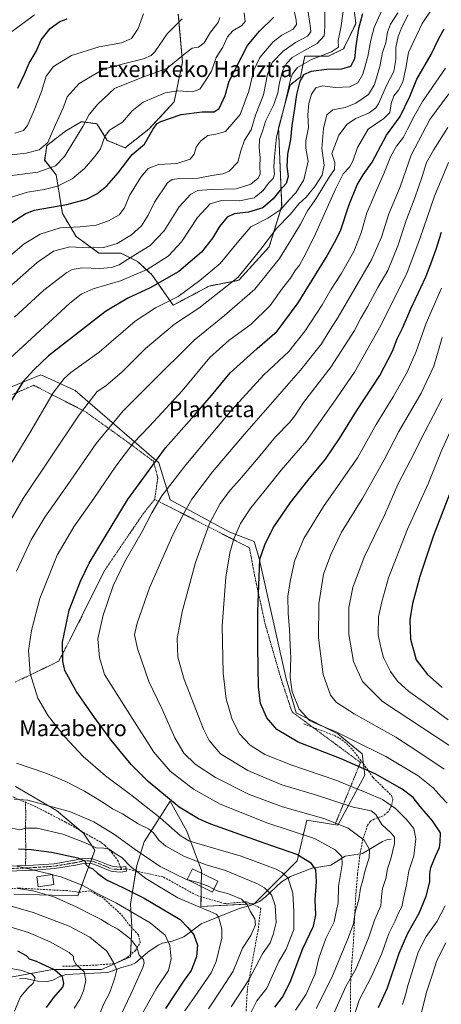
# Model space of a CAD drawing. Units: metres. Extents: x 623625 to 627055, y 4778136 to 4780512.
# Drawn here: x 626180 to 626392, y 4779714 to 4780210 of the extents above; entities that cross this region are included whole.
import ezdxf
from ezdxf.enums import TextEntityAlignment as Align

# ---------------------------------------------------------------- set-up
doc = ezdxf.new("R2010")
doc.units = ezdxf.units.M
doc.header["$MEASUREMENT"] = 0
for name, pattern in [('TRAZO_Y_PUNTO', [1, 0.5, -0.25, 0, -0.25]), ('TRAZOS', [0.75, 0.5, -0.25]), ('TRAZOSX2', [1.5, 1, -0.5])]:
    doc.linetypes.add(name, pattern=pattern)
for name, color, linetype, lineweight in [('Alambrada', 19, 'TRAZOS', 0), ('Arbolado forestal', 92, 'TRAZOS', 0), ('Arbolado forestal CxS', 92, 'Continuous', 0), ('Camino', 19, 'Continuous', 0), ('Camino Cxs', 19, 'Continuous', 0), ('Camino eje', 39, 'TRAZO_Y_PUNTO', 13), ('Corriente natural lineal', 142, 'Continuous', 13), ('Curva de nivel maestra', 36, 'Continuous', 30), ('Curva de nivel normal', 36, 'Continuous', 0), ('Edificación', 1, 'Continuous', 13), ('Edificación Cxs', 1, 'Continuous', 13), ('Muro lineal', 1, 'TRAZOSX2', 13), ('Pastizal CxS', 92, 'Continuous', 0), ('Senda', 19, 'TRAZOSX2', 0), ('Texto cartográfico', 19, 'Continuous', 0)]:
    doc.layers.add(name, color=color, linetype=linetype, lineweight=lineweight)
doc.styles.add('Arial', font='txt', dxfattribs={"height": 0.2})

# ---------------------------------------------------------------- blocks, each defined once
blk = doc.blocks.new('*U151')
at = {"layer": 'Pastizal CxS', "color": 92, "linetype": 'Continuous', "lineweight": 0}
for points in [[(626259.86, 4780212.91, 484.14), (626261.96, 4780188.72, 491), (626257.75, 4780168.73, 496.93), (626245.13, 4780155.05, 499.15), (626233.03, 4780145.58, 498.22), (626224.09, 4780149.27, 495.5), (626218.83, 4780157.68, 492.01), (626215.8, 4780158.09, 490.99), (626210.94, 4780158.73, 488.95), (626203.05, 4780154, 487.2), (626193.58, 4780146.64, 484.86), (626192.53, 4780139.27, 487.18), (626198.31, 4780131.91, 491.71), (626201.47, 4780112.45, 501.74), (626208.31, 4780100.87, 507.28), (626219.88, 4780092.46, 510.58), (626230.92, 4780092.46, 512.02), (626239.34, 4780088.25, 516.39), (626246.7, 4780081.41, 521.95), (626257.23, 4780066.15, 530.74), (626275.38, 4780075.83, 532.39), (626290.36, 4780078.78, 535.38), (626305.62, 4780095.61, 536.13), (626311.93, 4780116.13, 528.52), (626310.35, 4780155.58, 519.88), (626316.14, 4780177.14, 520.45), (626321.4, 4780181.35, 524.3), (626323.54, 4780191.71, 517.25), (626335.58, 4780191.71, 520.7), (626343.11, 4780195.47, 521.37), (626349.28, 4780208.18, 523.66), (626345.6, 4780238.69, 517.66)], [(626177.79, 4779823.54, 537.13), (626198.54, 4779811.37, 533.8), (626212.14, 4779799.92, 531.2), (626217.87, 4779791.33, 528.62), (626209.28, 4779768.42, 517.31), (626177.07, 4779769.14, 512.41)], [(626157.03, 4779724.05, 486.65), (626196.39, 4779731.2, 499.65), (626221.15, 4779731.18, 507.61), (626235.76, 4779737.64, 513.47), (626236.48, 4779752.68, 516.91), (626235.76, 4779764.13, 521.08), (626238.96, 4779783.59, 531.27), (626242.58, 4779795.64, 537.22), (626255.83, 4779816.12, 549.76), (626263.33, 4779802.44, 546.78), (626264.14, 4779800.96, 546.4), (626271.5, 4779781.18, 538.14), (626271.22, 4779763.03, 530.03), (626298.01, 4779764.31, 536.03), (626319.7, 4779786, 548.77), (626324.52, 4779806.48, 558.26), (626340.19, 4779804.07, 559.49), (626353.86, 4779829.26, 573.28), (626353.86, 4779829.26, 573.28), (626352.43, 4779840, 577.53), (626340.26, 4779850.02, 579.54), (626319.26, 4779860.63, 579.07), (626314.2, 4779877.83, 579.32), (626300.55, 4779938.51, 574.51), (626298.02, 4779947.11, 572.91), (626285.88, 4779951.66, 568.82), (626255.8, 4779968.12, 556.23), (626250.08, 4779986.73, 550.49), (626207.85, 4780023.23, 532.6), (626197.61, 4780027.92, 528.94), (626190.67, 4780031.1, 526.74), (626174.92, 4780024.66, 523.59)]]:
    blk.add_polyline3d(points, dxfattribs=at)
blk = doc.blocks.new('*U160')
at = {"layer": 'Curva de nivel normal', "color": 36, "linetype": 'Continuous', "lineweight": 0}
blk.add_polyline3d([(626277.6954, 4779771.7012, 535), (626279, 4779771.01, 535), (626285.06, 4779769.45, 535), (626291.73, 4779766.61, 535), (626294.54, 4779763.94, 535), (626295.98, 4779760.66, 535), (626298.4, 4779756.74, 535), (626298.78, 4779753.78, 535), (626296.43, 4779748.41, 535), (626292.24, 4779741.9, 535), (626287.53, 4779730.31, 535), (626281.66, 4779721.24, 535), (626275.1, 4779711.38, 535)], dxfattribs=at)
blk = doc.blocks.new('*U168')
at = {"layer": 'Curva de nivel normal', "color": 36, "linetype": 'Continuous', "lineweight": 0}
for points in [[(626362.21, 4780214.39, 530), (626358.56, 4780206.27, 530), (626356.78, 4780199.81, 530), (626355.32, 4780191.67, 530), (626352.83, 4780182.64, 530), (626350.29, 4780178.3, 530), (626346.32, 4780176.35, 530), (626338.99, 4780176.03, 530), (626332.51, 4780176.74, 530), (626329.12, 4780175.72, 530), (626326.9, 4780172.62, 530), (626325.54, 4780167.9, 530), (626325.17, 4780162.2, 530), (626325.38, 4780155.77, 530), (626324.05, 4780149.07, 530), (626324.15, 4780145.3, 530), (626325.26, 4780138.76, 530), (626323.04, 4780129.37, 530), (626319.04, 4780122.84, 530), (626315.62, 4780119.4, 530), (626311.58, 4780114.4, 530), (626304.98, 4780110.07, 530), (626296.41, 4780105.74, 530), (626290.36, 4780098.72, 530), (626280.86, 4780087.15, 530), (626270.64, 4780078.58, 530), (626259.81, 4780070.64, 530), (626248.39, 4780064.94, 530), (626238.17, 4780058.07, 530), (626220.06, 4780042.58, 530), (626205.73, 4780032.28, 530), (626202.36, 4780029.24, 530), (626196.73, 4780021.97, 530), (626185.56, 4780002.67, 530), (626165.58, 4779970.14, 530)], [(626173.73, 4779802.91, 530), (626180.06, 4779801.58, 530), (626183.06, 4779802.43, 530), (626188.67, 4779802.49, 530), (626201.63, 4779799.48, 530), (626212.55, 4779795.23, 530), (626218.47, 4779792.58, 530), (626222.38, 4779792.48, 530), (626224.98, 4779791.84, 530), (626228.09, 4779789.79, 530), (626231.33, 4779787.67, 530), (626235.73, 4779783.16, 530), (626243.45, 4779777.14, 530), (626259.6, 4779767.37, 530), (626268.74, 4779763.42, 530), (626275.87, 4779760.54, 530), (626278.92, 4779759.15, 530), (626280.08, 4779757.75, 530), (626281.82, 4779751.75, 530), (626281.8, 4779747.07, 530), (626278.95, 4779735.32, 530), (626276.46, 4779729.51, 530), (626267.88, 4779717.07, 530), (626263.15, 4779710.4, 530)]]:
    blk.add_polyline3d(points, dxfattribs=at)
blk = doc.blocks.new('*U171')
at = {"layer": 'Curva de nivel normal', "color": 36, "linetype": 'Continuous', "lineweight": 0}
blk.add_polyline3d([(626187.4, 4780212.68, 470), (626182.12, 4780208.67, 470), (626175.83, 4780204.06, 470)], dxfattribs=at)
blk = doc.blocks.new('*U197')
at = {"layer": 'Curva de nivel normal', "color": 36, "linetype": 'Continuous', "lineweight": 0}
blk.add_polyline3d([(626241.52, 4779708.48, 520), (626248.62, 4779721.4, 520), (626254.9, 4779730.68, 520), (626256.19, 4779736.63, 520), (626255.51, 4779743.4, 520), (626253.16, 4779748.5, 520), (626245.63, 4779754.8, 520), (626228.76, 4779764.68, 520), (626219.32, 4779769.39, 520), (626212.03, 4779773.37, 520), (626200.85, 4779777.93, 520), (626196.4308, 4779779.0008, 520)], dxfattribs=at)
blk = doc.blocks.new('*U198')
at = {"layer": 'Curva de nivel normal', "color": 36, "linetype": 'Continuous', "lineweight": 0}
blk.add_polyline3d([(626395.94, 4780138.07, 570), (626388.96, 4780121.09, 570), (626381.66, 4780100.16, 570), (626374.89, 4780082.09, 570), (626361.17, 4780054.74, 570), (626348.57, 4780032.38, 570), (626337.84, 4780016.74, 570), (626333.25, 4780010.4, 570), (626324.37, 4779997.74, 570), (626311.71, 4779982.97, 570), (626302.93, 4779972.02, 570), (626296.34, 4779963.97, 570), (626291.18, 4779956.07, 570), (626287.8, 4779948.4, 570), (626285.73, 4779941.4, 570), (626283.86, 4779929.07, 570), (626281.88, 4779904.36, 570), (626282.47, 4779880.58, 570), (626284.02, 4779867.75, 570), (626287.02, 4779857.27, 570), (626290.73, 4779850.12, 570), (626296.07, 4779844.36, 570), (626303.43, 4779839.68, 570), (626317.09, 4779834.2, 570), (626339.25, 4779826.7, 570), (626354.77, 4779820.32, 570), (626362.75, 4779816.93, 570), (626369.26, 4779812.48, 570), (626374.85, 4779806.85, 570), (626378.44, 4779802.27, 570), (626379.51, 4779797.1, 570), (626378.48, 4779788.54, 570), (626376.05, 4779780.96, 570), (626374.88, 4779773.9, 570), (626373.26, 4779766.95, 570), (626372.42, 4779762.82, 570), (626370.85, 4779759.83, 570), (626369.09, 4779755.74, 570), (626365.97, 4779749.31, 570), (626362.42, 4779739.36, 570), (626357.2, 4779727.64, 570), (626350.9, 4779715.68, 570), (626348.27, 4779707.43, 570)], dxfattribs=at)
blk = doc.blocks.new('*U203')
at = {"layer": 'Curva de nivel normal', "color": 36, "linetype": 'Continuous', "lineweight": 0}
for points in [[(626207.37, 4779711.7, 505), (626210.18, 4779716.07, 505), (626212.16, 4779720.4, 505), (626213.33, 4779725.74, 505), (626212.34, 4779730.07, 505), (626208.46, 4779733.74, 505), (626207.03, 4779736.07, 505), (626207.13, 4779737.86, 505), (626204.83, 4779739.86, 505), (626195.3, 4779745.21, 505), (626184.32, 4779749.86, 505), (626167.64, 4779755, 505)], [(626170.73, 4780087.38, 505), (626182.2, 4780097.1, 505), (626190.26, 4780101.98, 505), (626200.39, 4780105.15, 505), (626210.36, 4780105.65, 505), (626218.4, 4780106.57, 505), (626224.73, 4780108.74, 505), (626230.06, 4780111.72, 505), (626232.8, 4780115.25, 505), (626235.29, 4780121.46, 505), (626241, 4780130.75, 505), (626244.73, 4780135.1, 505), (626249.89, 4780137.12, 505), (626259.04, 4780137.62, 505), (626265.75, 4780139.9, 505), (626267.82, 4780142.4, 505), (626268.81, 4780145.87, 505), (626271.04, 4780148.96, 505), (626274.73, 4780151.71, 505), (626278.73, 4780152.5, 505), (626283.61, 4780153.84, 505), (626291.06, 4780162.4, 505), (626295.42, 4780174.07, 505), (626297.88, 4780184.74, 505), (626300.94, 4780191.12, 505), (626307.63, 4780198.92, 505), (626312, 4780202.37, 505), (626317.68, 4780205.41, 505), (626319.31, 4780207.78, 505), (626319.2, 4780209.92, 505), (626317.06, 4780220.52, 505)]]:
    blk.add_polyline3d(points, dxfattribs=at)
blk = doc.blocks.new('*U212')
at = {"layer": 'Curva de nivel normal', "color": 36, "linetype": 'Continuous', "lineweight": 0}
blk.add_polyline3d([(626174.73, 4780131.47, 490), (626189.06, 4780133.35, 490), (626197.97, 4780136.4, 490), (626202.53, 4780141.11, 490), (626211.72, 4780156.22, 490), (626214.94, 4780162.42, 490), (626219.26, 4780167.5, 490), (626227.66, 4780175.47, 490), (626242.39, 4780181.4, 490), (626253.99, 4780185.52, 490), (626263.23, 4780193.16, 490), (626266.89, 4780195.74, 490), (626270.09, 4780196.29, 490), (626272.84, 4780198.4, 490), (626276.12, 4780203.86, 490), (626279.98, 4780208.66, 490), (626280.69, 4780211.24, 490)], dxfattribs=at)
blk = doc.blocks.new('*U226')
at = {"layer": 'Curva de nivel normal', "color": 36, "linetype": 'Continuous', "lineweight": 0}
blk.add_polyline3d([(626402.96, 4779839.78, 590), (626362.73, 4779866.32, 590), (626352.66, 4779876.48, 590), (626348.18, 4779886.46, 590), (626345.71, 4779900.12, 590), (626345.79, 4779913.73, 590), (626347.77, 4779923.78, 590), (626353.55, 4779939.22, 590), (626363.82, 4779960.58, 590), (626370.5, 4779975.8, 590), (626376.86, 4779988.07, 590), (626383.64, 4780001.67, 590), (626392.78, 4780019.08, 590)], dxfattribs=at)
blk = doc.blocks.new('*U242')
at = {"layer": 'Curva de nivel normal', "color": 36, "linetype": 'Continuous', "lineweight": 0}
for points in [[(626375.7, 4780212.58, 540), (626372.42, 4780206.4, 540), (626370.56, 4780201.74, 540), (626369.5, 4780196.07, 540), (626369.49, 4780190.07, 540), (626368.36, 4780184.05, 540), (626364.76, 4780177.04, 540), (626360.73, 4780167.8, 540), (626359.37, 4780165.75, 540), (626356.01, 4780163.18, 540), (626349.24, 4780160.25, 540), (626344.91, 4780157.52, 540), (626340.7, 4780152, 540), (626337.26, 4780142.6, 540), (626338.66, 4780138.16, 540), (626338.52, 4780134.66, 540), (626335.56, 4780130.19, 540), (626329.34, 4780119.92, 540), (626324.93, 4780113.78, 540), (626321.4, 4780107.13, 540), (626315.68, 4780097.65, 540), (626310.84, 4780089.69, 540), (626298.39, 4780074.31, 540), (626283.2, 4780060.96, 540), (626267.8, 4780048.62, 540), (626245.68, 4780026.61, 540), (626232.12, 4780012.9, 540), (626218.49, 4779996.52, 540), (626203.84, 4779975.35, 540), (626192.56, 4779959.37, 540), (626185.78, 4779947.93, 540), (626178.28, 4779932.04, 540)], [(626178.36, 4779835.25, 540), (626193.1, 4779830.26, 540), (626203.14, 4779826.1, 540), (626212.51, 4779821.18, 540), (626222.05, 4779815.39, 540), (626226.72, 4779812.17, 540), (626231.65, 4779809.79, 540), (626239.62, 4779804.66, 540), (626244.78, 4779802.12, 540), (626247.43, 4779800.12, 540), (626249.99, 4779796.5, 540), (626253.54, 4779793.4, 540), (626262.93, 4779788.26, 540), (626273.8, 4779784.02, 540), (626283.65, 4779781.22, 540), (626299.77, 4779774.44, 540), (626303.31, 4779772.33, 540), (626306.81, 4779768.89, 540), (626308.66, 4779763.46, 540), (626309.08, 4779754.9, 540), (626307.57, 4779748.84, 540), (626306.15, 4779744.62, 540), (626302.31, 4779739.08, 540), (626295.38, 4779725.97, 540), (626286.42, 4779712.41, 540)]]:
    blk.add_polyline3d(points, dxfattribs=at)
blk = doc.blocks.new('*U260')
at = {"layer": 'Curva de nivel normal', "color": 36, "linetype": 'Continuous', "lineweight": 0}
for points in [[(626177.4, 4779710.28, 495), (626180.39, 4779717.4, 495), (626183.96, 4779721.74, 495), (626186.77, 4779724.29, 495), (626187.67, 4779727.07, 495), (626186.28, 4779728.91, 495), (626180.4, 4779730.88, 495), (626167.44, 4779733.12, 495)], [(626174.65, 4780120.34, 495), (626183.92, 4780123.18, 495), (626192.33, 4780124.46, 495), (626199.06, 4780126.21, 495), (626206.4, 4780129.88, 495), (626212.66, 4780135.15, 495), (626217.78, 4780141.19, 495), (626220.71, 4780145.11, 495), (626222.75, 4780151.22, 495), (626225.2, 4780154.44, 495), (626231.76, 4780158.53, 495), (626236.62, 4780164.24, 495), (626242.18, 4780168.57, 495), (626253.16, 4780173.31, 495), (626259.66, 4780174.31, 495), (626266.95, 4780173.74, 495), (626270.77, 4780175.12, 495), (626273.66, 4780179.65, 495), (626276.5, 4780184.18, 495), (626278.9, 4780191.11, 495), (626282.33, 4780196.36, 495), (626284.59, 4780201.45, 495), (626287.36, 4780204.49, 495), (626291.88, 4780207.24, 495), (626293.56, 4780209.26, 495), (626293.03, 4780213.56, 495)]]:
    blk.add_polyline3d(points, dxfattribs=at)
blk = doc.blocks.new('*U270')
at = {"layer": 'Curva de nivel maestra', "color": 36, "linetype": 'Continuous', "lineweight": 30}
blk.add_polyline3d([(626360.74, 4779712.08, 575), (626365.15, 4779721.9, 575), (626371.06, 4779739.42, 575), (626375.44, 4779749.57, 575), (626381.26, 4779759.55, 575), (626384.76, 4779768.14, 575), (626386.63, 4779775.42, 575), (626386.5, 4779779.71, 575), (626387.09, 4779782.72, 575), (626389.34, 4779788.31, 575), (626391.43, 4779792.77, 575), (626391.84, 4779795.5, 575), (626391.89, 4779800.17, 575), (626387.92, 4779806.25, 575), (626381.64, 4779813.38, 575), (626378.13, 4779817.94, 575), (626372.68, 4779822.2, 575), (626358.97, 4779829.84, 575), (626341.82, 4779837.49, 575), (626320.25, 4779845.93, 575), (626309.52, 4779852.2, 575), (626304.41, 4779858.08, 575), (626301.21, 4779865.33, 575), (626300.17, 4779873.74, 575), (626299.96, 4779894.07, 575), (626299.85, 4779911.76, 575), (626300.9, 4779938.07, 575), (626303.48, 4779945.41, 575), (626307.69, 4779953.91, 575), (626316.4, 4779966.76, 575), (626325.06, 4779977.87, 575), (626334.06, 4779988.61, 575), (626341.04, 4779998.9, 575), (626349.72, 4780013.14, 575), (626361.37, 4780030.8, 575), (626367.83, 4780042.95, 575), (626370.18, 4780049.22, 575), (626372.79, 4780054.61, 575), (626377.07, 4780064.33, 575), (626384.59, 4780080.43, 575), (626387.12, 4780086.99, 575), (626389.83, 4780094.4, 575), (626392.45, 4780103.08, 575)], dxfattribs=at)
blk = doc.blocks.new('*U277')
at = {"layer": 'Curva de nivel maestra', "color": 36, "linetype": 'Continuous', "lineweight": 30}
blk.add_polyline3d([(626308.41, 4779712.27, 550), (626312.37, 4779717.19, 550), (626316.2, 4779724.85, 550), (626322.54, 4779741.74, 550), (626327.93, 4779752.99, 550), (626329.14, 4779758.74, 550), (626328.78, 4779766.4, 550), (626329.43, 4779775.4, 550), (626329.12, 4779781.4, 550), (626326.93, 4779784.62, 550), (626319.52, 4779789.18, 550), (626303.04, 4779794.92, 550), (626276.24, 4779804.58, 550), (626269.95, 4779807.27, 550), (626260.34, 4779813.12, 550), (626244.59, 4779826.05, 550), (626236.09, 4779834.54, 550), (626225.97, 4779846.86, 550), (626217.63, 4779858.24, 550), (626208.42, 4779871.6, 550), (626202.63, 4779881.97, 550), (626201.73, 4779886.74, 550), (626201.49, 4779896.26, 550), (626204.81, 4779912.44, 550), (626210.5, 4779927.09, 550), (626214.98, 4779936.16, 550), (626234.3, 4779968.05, 550), (626253.4, 4779994.32, 550), (626267.97, 4780010.74, 550), (626276.51, 4780020.66, 550), (626285.98, 4780032.04, 550), (626299.53, 4780044.4, 550), (626309.61, 4780053.09, 550), (626320.25, 4780067.41, 550), (626334.4, 4780090.16, 550), (626339.38, 4780099.4, 550), (626341.68, 4780104.26, 550), (626345.83, 4780116.49, 550), (626350.02, 4780126.87, 550), (626353.03, 4780131.84, 550), (626357.48, 4780138.24, 550), (626364.75, 4780151.99, 550), (626371.54, 4780161.29, 550), (626376.54, 4780171.5, 550), (626380.02, 4780180.13, 550), (626387.19, 4780192.55, 550), (626390.82, 4780199.94, 550), (626393.86, 4780205.56, 550)], dxfattribs=at)
blk = doc.blocks.new('*U284')
at = {"layer": 'Curva de nivel maestra', "color": 36, "linetype": 'Continuous', "lineweight": 30}
blk.add_polyline3d([(626398.46, 4779976.07, 600), (626388.49, 4779950.12, 600), (626381.48, 4779929.37, 600), (626377.77, 4779915.84, 600), (626376.52, 4779907.5, 600), (626376.83, 4779897.83, 600), (626379.7, 4779887.44, 600), (626385.33, 4779879.98, 600), (626392.8, 4779873.46, 600)], dxfattribs=at)
blk = doc.blocks.new('*U289')
at = {"layer": 'Curva de nivel maestra', "color": 36, "linetype": 'Continuous', "lineweight": 30}
for points in [[(626193.46, 4779712.02, 500), (626197.15, 4779717.09, 500), (626201.64, 4779722.32, 500), (626202.1, 4779724.17, 500), (626201.47, 4779727.49, 500), (626197.5, 4779731.04, 500), (626188.47, 4779735.22, 500), (626184.92, 4779736.42, 500), (626183.42, 4779738.07, 500), (626179, 4779740.43, 500)], [(626175.19, 4780107.32, 500), (626182.73, 4780112.32, 500), (626187.2, 4780114.04, 500), (626203.61, 4780116.95, 500), (626213.65, 4780119.68, 500), (626218.84, 4780122.42, 500), (626223.76, 4780126.42, 500), (626229.5, 4780133.01, 500), (626236.53, 4780142.18, 500), (626242.74, 4780147.35, 500), (626246.96, 4780154.82, 500), (626249.12, 4780157.79, 500), (626250.97, 4780158.88, 500), (626261.3, 4780162.3, 500), (626271.86, 4780163.77, 500), (626277.93, 4780163.67, 500), (626280.38, 4780165.3, 500), (626283.4, 4780171.88, 500), (626285.45, 4780179.15, 500), (626294.77, 4780197.08, 500), (626300.69, 4780204.36, 500), (626308.02, 4780211.4, 500)]]:
    blk.add_polyline3d(points, dxfattribs=at)

msp = doc.modelspace()

# ---------------------------------------------------------------- linework, layer by layer
at = {"layer": 'Alambrada', "color": 19, "linetype": 'TRAZOS', "lineweight": 0}
for points in [[(626247.96, 4779968.29, 555.02), (626249.53, 4779979.08, 552.59), (626247.35, 4779987.5, 550.27), (626233.5, 4779997.75, 543.85), (626213.17, 4780012.41, 535.79), (626187.03, 4780025.81, 527.51), (626163.6, 4780015.67, 522.63), (626151.47, 4780018.81, 518.94), (626146.61, 4780013.79, 519.14), (626145.96, 4780008.09, 518.91), (626135.67, 4779997.3, 516.57), (626109.89, 4779971.39, 513.75), (626080.21, 4779952.26, 512.29), (626075.71, 4779933.42, 517.14), (626105.39, 4779899.84, 532.37), (626109.39, 4779886.22, 536), (626133.67, 4779853.71, 548.72)], [(626247.96, 4779968.29, 555.02), (626242.26, 4779961.19, 554.16), (626222.64, 4779932.34, 553.25), (626210.51, 4779907.82, 552.51), (626199.66, 4779886.68, 549.62), (626177.69, 4779876.13, 544.19)], [(626247.96, 4779968.29, 555.02), (626295.67, 4779943.89, 573.43), (626298.39, 4779929.36, 574.4), (626303.6, 4779905.43, 576.5), (626311.62, 4779877.75, 578.81), (626317.14, 4779861.1, 579.19), (626351.62, 4779835.61, 576.06), (626338.89, 4779804.54, 564.09)], [(626182.85, 4779815.56, 534.58), (626183.01, 4779809.3, 535.22), (626182.85, 4779801.58, 531.57), (626182.99, 4779792.84, 526.76), (626182.93, 4779783.66, 520.93)]]:
    msp.add_polyline3d(points, dxfattribs=at)
at = {"layer": 'Arbolado forestal', "color": 92, "linetype": 'TRAZOS', "lineweight": 0}
msp.add_polyline3d([(626259.86, 4780212.91, 484.14), (626261.96, 4780188.72, 491), (626257.75, 4780168.73, 496.93), (626245.13, 4780155.05, 499.15), (626233.03, 4780145.58, 498.22), (626224.09, 4780149.27, 495.5), (626218.83, 4780157.68, 492.01), (626215.8, 4780158.09, 490.99), (626210.94, 4780158.73, 488.95), (626203.05, 4780154, 487.2), (626193.58, 4780146.64, 484.86), (626192.52, 4780139.27, 487.18), (626198.31, 4780131.91, 491.71), (626201.47, 4780112.45, 501.74), (626208.31, 4780100.87, 507.28), (626219.88, 4780092.46, 510.58), (626230.92, 4780092.46, 512.02), (626239.34, 4780088.25, 516.39), (626246.7, 4780081.41, 521.95), (626257.23, 4780066.15, 530.74), (626275.38, 4780075.83, 532.39), (626290.36, 4780078.78, 535.38), (626305.62, 4780095.61, 536.13), (626311.93, 4780116.13, 528.52), (626310.35, 4780155.58, 519.88), (626316.14, 4780177.15, 520.45), (626321.4, 4780181.35, 524.3), (626323.54, 4780191.71, 517.25), (626335.58, 4780191.71, 520.7), (626343.11, 4780195.47, 521.37), (626349.28, 4780208.18, 523.66), (626345.6, 4780238.69, 517.66)], dxfattribs=at)
at = {"layer": 'Arbolado forestal CxS', "color": 92, "linetype": 'Continuous', "lineweight": 0}
msp.add_polyline3d([(626345.6, 4780238.69, 517.66), (626349.28, 4780208.18, 523.66), (626343.11, 4780195.47, 521.37), (626335.58, 4780191.71, 520.7), (626323.54, 4780191.71, 517.25), (626321.4, 4780181.35, 524.3), (626316.14, 4780177.14, 520.45), (626310.35, 4780155.58, 519.88), (626311.93, 4780116.13, 528.52), (626305.62, 4780095.61, 536.13), (626290.36, 4780078.78, 535.38), (626275.38, 4780075.83, 532.39), (626257.23, 4780066.15, 530.74), (626246.7, 4780081.41, 521.95), (626239.34, 4780088.25, 516.39), (626230.92, 4780092.46, 512.02), (626219.88, 4780092.46, 510.58), (626208.31, 4780100.87, 507.28), (626201.47, 4780112.45, 501.74), (626198.31, 4780131.91, 491.71), (626192.52, 4780139.27, 487.18), (626193.58, 4780146.64, 484.86), (626203.05, 4780154, 487.2), (626210.94, 4780158.73, 488.95), (626215.8, 4780158.09, 490.99), (626218.83, 4780157.68, 492.01), (626224.09, 4780149.27, 495.5), (626233.03, 4780145.58, 498.22), (626245.13, 4780155.05, 499.15), (626257.75, 4780168.73, 496.93), (626261.96, 4780188.72, 491), (626259.86, 4780212.91, 484.14)], dxfattribs=at)
at = {"layer": 'Camino', "color": 19, "linetype": 'Continuous', "lineweight": 0}
for points in [[(626038.75, 4779824.77, 501.06), (626049.01, 4779816.99, 503.39), (626061.15, 4779809.01, 504.94), (626072.17, 4779802.9, 507.13), (626084.43, 4779797.02, 509.32), (626097.31, 4779791.74, 510.24), (626109.64, 4779788.05, 512.01), (626123.54, 4779785.25, 514.29), (626139.02, 4779783.84, 515.56), (626157.69, 4779783.71, 517.09), (626174.26, 4779783.33, 518.93), (626182.93, 4779783.67, 520.04)], [(626182.93, 4779783.67, 520.04), (626186.93, 4779783.83, 520.39), (626197.26, 4779784.58, 522.05), (626207.55, 4779786.27, 524.19), (626212.63, 4779787.32, 525.42), (626216.69, 4779787.07, 526.27), (626220.33, 4779785.75, 527.01), (626224.58, 4779784, 527.49), (626227.02, 4779783.09, 527.81), (626230.8, 4779782.89, 528.44), (626233.45, 4779783.21, 529.27), (626233.76, 4779780.73, 528.93), (626230.88, 4779780.38, 528.32), (626226.51, 4779780.62, 527.54), (626223.67, 4779781.67, 526.78), (626219.42, 4779783.42, 526.05), (626216.18, 4779784.6, 525.47), (626212.81, 4779784.81, 524.95), (626208.01, 4779783.81, 523.75), (626197.55, 4779782.1, 521.18), (626187.07, 4779781.34, 519.52), (626174.28, 4779780.83, 518.32)]]:
    msp.add_polyline3d(points, dxfattribs=at)
at = {"layer": 'Camino Cxs', "color": 19, "linetype": 'Continuous', "lineweight": 0}
msp.add_polyline3d([(626174.26, 4779783.33, 518.93), (626186.93, 4779783.83, 520.39), (626197.26, 4779784.58, 522.05), (626207.55, 4779786.27, 524.19), (626212.63, 4779787.32, 525.42), (626216.69, 4779787.07, 526.27), (626220.33, 4779785.75, 527.01), (626224.58, 4779784, 527.49), (626227.02, 4779783.09, 527.81), (626230.8, 4779782.89, 528.44), (626233.45, 4779783.21, 529.27), (626233.76, 4779780.73, 528.93), (626230.88, 4779780.38, 528.32), (626226.51, 4779780.62, 527.54), (626223.67, 4779781.67, 526.78), (626219.42, 4779783.42, 526.05), (626216.18, 4779784.6, 525.47), (626212.81, 4779784.81, 524.95), (626208.01, 4779783.81, 523.75), (626197.55, 4779782.1, 521.18), (626187.07, 4779781.34, 519.52), (626174.28, 4779780.83, 518.32)], dxfattribs=at)
at = {"layer": 'Camino eje', "color": 39, "linetype": 'TRAZO_Y_PUNTO', "lineweight": 13}
for points in [[(626231.34, 4779781.7, 528.47), (626230.84, 4779781.64, 528.38), (626228.95, 4779781.74, 528.05), (626226.77, 4779781.86, 527.67), (626225.35, 4779782.38, 527.36), (626224.13, 4779782.84, 527.13), (626219.88, 4779784.59, 526.53), (626218.26, 4779785.18, 526.21), (626216.44, 4779785.84, 525.86), (626212.72, 4779786.07, 525.18), (626210.18, 4779785.54, 524.58), (626207.78, 4779785.04, 523.97), (626202.64, 4779784.2, 522.76), (626197.41, 4779783.34, 521.5), (626187, 4779782.59, 519.91), (626180.67, 4779782.34, 519.34), (626174.27, 4779782.08, 518.62)], [(626233.61, 4779781.97, 529.11), (626231.34, 4779781.7, 528.47)]]:
    msp.add_polyline3d(points, dxfattribs=at)
at = {"layer": 'Corriente natural lineal', "color": 142, "linetype": 'Continuous', "lineweight": 13}
msp.add_polyline3d([(626367, 4779797, 563.93), (626365.24, 4779796.79, 563.38), (626362.65, 4779795.7, 562.59), (626352.68, 4779789.76, 558.48), (626343.93, 4779788.36, 555.51), (626336.65, 4779783.84, 552.67), (626327.28, 4779782.33, 549.49), (626316.41, 4779778.14, 545.33), (626311.75, 4779775.46, 543.18), (626303.64, 4779767.72, 538.45), (626300.79, 4779765.51, 537.05), (626296.75, 4779763.6, 535.51), (626290.46, 4779762.02, 533.54), (626271.3, 4779754.28, 526.77), (626262.7, 4779747.72, 522.86), (626256.75, 4779745.59, 520.73), (626251.89, 4779744.46, 518.65), (626249.76, 4779743.44, 517.88), (626244.47, 4779739.99, 516.13), (626238.2, 4779734.64, 513.68), (626236.1, 4779733.52, 512.99), (626231.28, 4779732.27, 510.82), (626224.33, 4779729.73, 508.53), (626203.13, 4779728.67, 500.68), (626200.53, 4779727.84, 499.38), (626196.66, 4779725.77, 498.21), (626193.92, 4779725.19, 497.04), (626189.11, 4779725.27, 495.59), (626182.92, 4779726.67, 493.82), (626179.86, 4779726.48, 492.9)], dxfattribs=at)
at = {"layer": 'Curva de nivel maestra', "color": 36, "linetype": 'Continuous', "lineweight": 30}
for points in [[(626352.67, 4780213.11, 525), (626350.54, 4780205.75, 525), (626349.2, 4780196.9, 525), (626348.57, 4780190.44, 525), (626346.52, 4780186.55, 525), (626342.09, 4780185.19, 525), (626334.58, 4780185.02, 525), (626326.8, 4780184.02, 525), (626322.98, 4780182.39, 525), (626321.06, 4780179.15, 525), (626319.36, 4780172.4, 525), (626318.43, 4780165.39, 525), (626317.02, 4780156.73, 525), (626316.38, 4780149.74, 525), (626314.88, 4780142.4, 525), (626314.58, 4780136.19, 525), (626315.14, 4780131.12, 525), (626314.17, 4780127.51, 525), (626310.92, 4780123.98, 525), (626307.68, 4780119.82, 525), (626302.43, 4780115.2, 525), (626295.28, 4780113.04, 525), (626288.07, 4780112.27, 525), (626284.41, 4780110.55, 525), (626280.66, 4780105.93, 525), (626277.12, 4780099.99, 525), (626271.5, 4780092.87, 525), (626260.07, 4780083.19, 525), (626245.72, 4780074.87, 525), (626234.42, 4780069.74, 525), (626223.18, 4780063.07, 525), (626194.53, 4780040.67, 525), (626187.06, 4780033.62, 525), (626181.72, 4780027.71, 525), (626172, 4780012.04, 525)], [(626179.04, 4780175.56, 475), (626182.35, 4780182.7, 475), (626184.75, 4780188.23, 475), (626188.28, 4780194.07, 475), (626190.78, 4780200.07, 475), (626195.26, 4780205.68, 475), (626200.2, 4780209.23, 475), (626203.9, 4780210.51, 475)], [(626179.42, 4779792.15, 525), (626185.65, 4779791.78, 525), (626195.89, 4779790.34, 525), (626209.16, 4779787.49, 525), (626213, 4779785.89, 525), (626213.18, 4779784.14, 525), (626214.76, 4779782.83, 525), (626216.84, 4779781.94, 525), (626219.06, 4779779.74, 525), (626223.72, 4779776.39, 525), (626231.95, 4779772.62, 525), (626242.58, 4779767.18, 525), (626260.77, 4779756.38, 525), (626264.7, 4779752.37, 525), (626267.74, 4779748.75, 525), (626269.59, 4779743.49, 525), (626269.04, 4779737.62, 525), (626266.39, 4779730.64, 525), (626262.39, 4779725.33, 525), (626253.32, 4779711.54, 525)]]:
    msp.add_polyline3d(points, dxfattribs=at)
at = {"layer": 'Curva de nivel normal', "color": 36, "linetype": 'Continuous', "lineweight": 0}
for points in [[(626396.56, 4780229.08, 545), (626382.71, 4780208.17, 545), (626375.74, 4780193.63, 545), (626374.45, 4780185.79, 545), (626372.93, 4780178.77, 545), (626370.7, 4780174.54, 545), (626368.43, 4780171.77, 545), (626367.13, 4780167.87, 545), (626366.44, 4780163.4, 545), (626363.4, 4780160.35, 545), (626355.55, 4780154.94, 545), (626350.17, 4780145.67, 545), (626347.8, 4780138.89, 545), (626346.06, 4780135.74, 545), (626342.92, 4780132.4, 545), (626338.98, 4780124.74, 545), (626328.3, 4780100.74, 545), (626323.06, 4780090.4, 545), (626320.89, 4780086.4, 545), (626318.65, 4780083.69, 545), (626316.36, 4780079.82, 545), (626312.42, 4780074.81, 545), (626306.14, 4780066.03, 545), (626296.42, 4780056.53, 545), (626285.4, 4780048.61, 545), (626275.73, 4780039.89, 545), (626261.73, 4780023.08, 545), (626245.26, 4780005.14, 545), (626237.23, 4779996.78, 545), (626228.45, 4779985.07, 545), (626217.36, 4779968.74, 545), (626207.22, 4779954.4, 545), (626198.83, 4779940.07, 545), (626190.02, 4779918.37, 545), (626185.96, 4779902.15, 545), (626184.33, 4779892.07, 545), (626185.23, 4779880.42, 545), (626189.04, 4779868.03, 545), (626194.3, 4779859.08, 545), (626202.67, 4779848.58, 545), (626211.94, 4779838.62, 545), (626223.13, 4779828.81, 545), (626235.78, 4779819.45, 545), (626250.72, 4779807.72, 545), (626260.82, 4779798.79, 545), (626265.08, 4779796.13, 545), (626269.02, 4779794.86, 545), (626291.44, 4779788.41, 545), (626309.16, 4779781.73, 545), (626312.13, 4779780.2, 545), (626315.19, 4779777.22, 545), (626317.57, 4779769.74, 545), (626318.06, 4779760.4, 545), (626318.02, 4779751.4, 545), (626314.18, 4779741.4, 545), (626310.55, 4779735.29, 545), (626307.17, 4779727.94, 545), (626304.52, 4779721.8, 545), (626299.34, 4779715.46, 545), (626295.15, 4779707.02, 545)], [(626171.58, 4780072.53, 510), (626188.72, 4780087.7, 510), (626196.93, 4780093.51, 510), (626205.13, 4780095.6, 510), (626214.43, 4780095.07, 510), (626222.4, 4780095.21, 510), (626229.06, 4780097.37, 510), (626236.22, 4780101.63, 510), (626241.36, 4780106.22, 510), (626244.68, 4780111.59, 510), (626247.9, 4780118.07, 510), (626254.48, 4780127.81, 510), (626256.72, 4780129.58, 510), (626260.59, 4780130.15, 510), (626269.78, 4780130.18, 510), (626276.77, 4780131.55, 510), (626282.24, 4780132.36, 510), (626285.47, 4780133.76, 510), (626289.91, 4780138.23, 510), (626291.34, 4780144, 510), (626293.17, 4780149.44, 510), (626296.47, 4780154.55, 510), (626298.76, 4780161.94, 510), (626302.72, 4780172.29, 510), (626304.78, 4780182.74, 510), (626307.07, 4780188.52, 510), (626312.65, 4780194.34, 510), (626318.94, 4780198.72, 510), (626324.99, 4780201.87, 510), (626326.55, 4780203.99, 510), (626326.52, 4780206.07, 510), (626324.98, 4780216.08, 510)], [(626343.03, 4780215.49, 520), (626341.7, 4780206.04, 520), (626340.42, 4780199.69, 520), (626340.55, 4780196.3, 520), (626337, 4780193.93, 520), (626326.95, 4780190.12, 520), (626319.97, 4780186.07, 520), (626317.33, 4780182.81, 520), (626316.32, 4780180.07, 520), (626313.24, 4780166.07, 520), (626309.39, 4780151.07, 520), (626308.36, 4780141.07, 520), (626308, 4780136.04, 520), (626308.3, 4780132.26, 520), (626307.63, 4780130.04, 520), (626305.34, 4780127.74, 520), (626302.64, 4780124.04, 520), (626298.07, 4780120.36, 520), (626290.6, 4780118.81, 520), (626281.67, 4780118.92, 520), (626275.83, 4780117.27, 520), (626269.58, 4780110.47, 520), (626261.48, 4780098.19, 520), (626254.73, 4780090.84, 520), (626244.19, 4780084.24, 520), (626230.66, 4780078.41, 520), (626216.88, 4780074.43, 520), (626210.85, 4780071.74, 520), (626205.14, 4780067.26, 520), (626175.06, 4780039.53, 520)], [(626333.65, 4780215, 515), (626333.68, 4780206.74, 515), (626333.31, 4780202.07, 515), (626329.81, 4780198.14, 515), (626323.04, 4780194.51, 515), (626317.28, 4780191.05, 515), (626314.27, 4780188.11, 515), (626312.56, 4780184.64, 515), (626310.75, 4780178.53, 515), (626309.96, 4780173.34, 515), (626308.05, 4780167.35, 515), (626304, 4780159.33, 515), (626302.24, 4780153.91, 515), (626300.79, 4780149.8, 515), (626300.56, 4780145.57, 515), (626301.04, 4780140.72, 515), (626300.88, 4780136.12, 515), (626301.11, 4780132.48, 515), (626300.16, 4780130.24, 515), (626296.4, 4780127.18, 515), (626289.06, 4780124.84, 515), (626276.46, 4780124.53, 515), (626269.66, 4780123.98, 515), (626266.13, 4780122.21, 515), (626260.31, 4780115.79, 515), (626252.7, 4780103.67, 515), (626245.69, 4780096.22, 515), (626236.08, 4780090.44, 515), (626230.05, 4780086.58, 515), (626226.26, 4780085.14, 515), (626220.24, 4780084.67, 515), (626211.44, 4780085.09, 515), (626206.46, 4780084.13, 515), (626203.73, 4780082.72, 515), (626192.06, 4780073.84, 515), (626177.4, 4780060.22, 515)], [(626370.5, 4780213.65, 535), (626366.68, 4780207.97, 535), (626365.2, 4780203.89, 535), (626364.39, 4780198.56, 535), (626362.63, 4780193.63, 535), (626361.41, 4780186.54, 535), (626358.71, 4780177.39, 535), (626355.68, 4780172.44, 535), (626349.34, 4780168.09, 535), (626343.84, 4780165.88, 535), (626337.68, 4780164.69, 535), (626334.75, 4780162.19, 535), (626332.93, 4780155.37, 535), (626332.14, 4780145.27, 535), (626333.29, 4780136.87, 535), (626332.28, 4780131.74, 535), (626328.68, 4780126.07, 535), (626324.3, 4780120.73, 535), (626320.62, 4780117.37, 535), (626316.2, 4780111.99, 535), (626309.29, 4780104.89, 535), (626301.42, 4780094.42, 535), (626290.08, 4780080.36, 535), (626270.19, 4780064.69, 535), (626257.98, 4780056.56, 535), (626243.4, 4780044.28, 535), (626231.4, 4780032.43, 535), (626223.4, 4780025.48, 535), (626218.92, 4780022.61, 535), (626209.83, 4780010.85, 535), (626181.68, 4779968.74, 535), (626167.3, 4779944.07, 535)], [(626261.73, 4780210.62, 485), (626258.4, 4780207.17, 485), (626254.18, 4780202.98, 485), (626247.98, 4780193.94, 485), (626246.19, 4780192.15, 485), (626242.24, 4780190.44, 485), (626232.83, 4780188.11, 485), (626222.09, 4780185.25, 485), (626209.87, 4780177.96, 485), (626203.94, 4780171.18, 485), (626202.05, 4780166.07, 485), (626196.41, 4780153.82, 485), (626194.1, 4780148.19, 485), (626189.72, 4780144.52, 485), (626183.2, 4780142.83, 485), (626171.38, 4780141.5, 485)], [(626242.3, 4780213.15, 480), (626239.61, 4780205.78, 480), (626236.19, 4780200.66, 480), (626231.3, 4780198.55, 480), (626220.06, 4780196.44, 480), (626205.96, 4780192.03, 480), (626197.04, 4780186.5, 480), (626193.29, 4780181.73, 480), (626190.88, 4780174, 480), (626186.98, 4780163.62, 480), (626183.86, 4780156.85, 480), (626181.94, 4780154.26, 480), (626177.52, 4780152.97, 480)], [(626394.4, 4780185.65, 555), (626382.8, 4780168.86, 555), (626378.67, 4780161.48, 555), (626375.3, 4780154.95, 555), (626373.34, 4780150.93, 555), (626369.72, 4780146.35, 555), (626366.86, 4780141.34, 555), (626363.16, 4780132.14, 555), (626359.11, 4780123.07, 555), (626357.17, 4780118.07, 555), (626354.86, 4780112.74, 555), (626351.94, 4780102.74, 555), (626348.2, 4780093.21, 555), (626341.96, 4780081.96, 555), (626336.89, 4780074.21, 555), (626332.24, 4780066.4, 555), (626323.74, 4780053.29, 555), (626315.45, 4780042.86, 555), (626302.86, 4780031.11, 555), (626286.86, 4780013.5, 555), (626263.69, 4779985.72, 555), (626251.6, 4779970.07, 555), (626246.44, 4779961.57, 555), (626241.69, 4779952.1, 555), (626232.73, 4779936.56, 555), (626227.07, 4779924.63, 555), (626221.95, 4779909.81, 555), (626219.37, 4779897.94, 555), (626220.14, 4779888.47, 555), (626222.61, 4779879.95, 555), (626235.5, 4779859.84, 555), (626247.49, 4779840.88, 555), (626255.74, 4779831.3, 555), (626267.44, 4779822.17, 555), (626280.93, 4779814.6, 555), (626305.02, 4779805.03, 555), (626328.54, 4779797.22, 555), (626338.83, 4779791.5, 555), (626342.19, 4779788.2, 555), (626342.39, 4779784.2, 555), (626340.53, 4779773.11, 555), (626340.31, 4779764.81, 555), (626339.45, 4779760.38, 555), (626338.35, 4779755.33, 555), (626334.11, 4779746.8, 555), (626330.62, 4779736.92, 555), (626328.75, 4779729.07, 555), (626324.2, 4779718.74, 555), (626318.93, 4779710.74, 555)], [(626396.2, 4780172.69, 560), (626386.6, 4780159.8, 560), (626377.1, 4780141.92, 560), (626371.56, 4780125.81, 560), (626365.93, 4780112.29, 560), (626362.21, 4780100.55, 560), (626357.21, 4780088.98, 560), (626340.46, 4780060.18, 560), (626335.36, 4780052.29, 560), (626332.06, 4780046.68, 560), (626321.4, 4780033.4, 560), (626293.17, 4780001.24, 560), (626277.14, 4779982.2, 560), (626266.67, 4779968.34, 560), (626263.06, 4779962.14, 560), (626257.06, 4779950.36, 560), (626245.28, 4779923.69, 560), (626239.04, 4779905.88, 560), (626237.86, 4779899.98, 560), (626239.23, 4779893.16, 560), (626245.08, 4779876.42, 560), (626251.58, 4779862.84, 560), (626258.16, 4779848.12, 560), (626262.67, 4779840.24, 560), (626268.37, 4779834.76, 560), (626278.62, 4779827.96, 560), (626295.15, 4779819.7, 560), (626312.38, 4779813.22, 560), (626333.12, 4779807.34, 560), (626345.44, 4779802.45, 560), (626353.47, 4779796.47, 560), (626356.09, 4779791.78, 560), (626356.06, 4779787.47, 560), (626353.96, 4779781.28, 560), (626352.81, 4779776.31, 560), (626351.63, 4779772.26, 560), (626350.8, 4779766.53, 560), (626348.89, 4779760.11, 560), (626348.1, 4779754.21, 560), (626345.23, 4779746.69, 560), (626337.18, 4779727.26, 560), (626329.24, 4779711.5, 560)], [(626395.66, 4780155.86, 565), (626388.42, 4780144.35, 565), (626384.88, 4780138.07, 565), (626382.7, 4780131.07, 565), (626379.01, 4780120.4, 565), (626374.78, 4780109.42, 565), (626370.52, 4780096.2, 565), (626365.35, 4780083.71, 565), (626360.36, 4780075.14, 565), (626355.15, 4780065.4, 565), (626351.8, 4780059.57, 565), (626348.63, 4780053.4, 565), (626336.66, 4780034.93, 565), (626322.95, 4780017.2, 565), (626318.58, 4780010.4, 565), (626315.9, 4780007.07, 565), (626308.78, 4779999.74, 565), (626300.26, 4779989.4, 565), (626290.62, 4779978.07, 565), (626286.09, 4779973.08, 565), (626280.92, 4779966.12, 565), (626275.48, 4779956.08, 565), (626268.51, 4779936.43, 565), (626261.84, 4779911.52, 565), (626259.32, 4779898.1, 565), (626259.67, 4779888.74, 565), (626262.83, 4779877.4, 565), (626272.47, 4779852.4, 565), (626275.32, 4779846.68, 565), (626281.07, 4779839.98, 565), (626294.85, 4779831.63, 565), (626311.97, 4779824.41, 565), (626328.4, 4779819.42, 565), (626347.94, 4779813.11, 565), (626356.94, 4779811.23, 565), (626359.3, 4779809.46, 565), (626362.35, 4779804.33, 565), (626367.1, 4779799.91, 565), (626368.78, 4779797.95, 565), (626368.74, 4779794.74, 565), (626366.94, 4779787.1, 565), (626365.19, 4779782.01, 565), (626364.37, 4779777.06, 565), (626362.73, 4779772.03, 565), (626362.18, 4779768.02, 565), (626361.81, 4779763.31, 565), (626358.75, 4779756.03, 565), (626355.91, 4779747.47, 565), (626349.46, 4779731.74, 565), (626344.16, 4779722.64, 565), (626338.1, 4779708.76, 565)], [(626395.36, 4779815.11, 580), (626392.25, 4779818.34, 580), (626388.32, 4779822.83, 580), (626380.73, 4779828.92, 580), (626364.4, 4779838.56, 580), (626347.42, 4779846.98, 580), (626339.4, 4779851.04, 580), (626330.36, 4779854.84, 580), (626325.86, 4779856.8, 580), (626320.76, 4779862.46, 580), (626317.14, 4779871.22, 580), (626316.22, 4779878.56, 580), (626316.58, 4779888.52, 580), (626316.26, 4779894.58, 580), (626315.9, 4779902.9, 580), (626315.11, 4779910.78, 580), (626315.02, 4779919.44, 580), (626316.23, 4779926.91, 580), (626318.3, 4779937.1, 580), (626323.02, 4779948.58, 580), (626332.93, 4779964.71, 580), (626350.09, 4779989.29, 580), (626359.54, 4780006.04, 580), (626368.14, 4780019.91, 580), (626375.21, 4780032.44, 580), (626379.64, 4780042.91, 580), (626384.64, 4780057.07, 580), (626392.37, 4780074.74, 580)], [(626393.73, 4779832.22, 585), (626380.49, 4779841.13, 585), (626369.4, 4779848.42, 585), (626348.4, 4779860.17, 585), (626339.46, 4779865.82, 585), (626336.55, 4779869.56, 585), (626332.9, 4779879.91, 585), (626330.53, 4779898.54, 585), (626330.57, 4779915.59, 585), (626332.92, 4779930.64, 585), (626336.74, 4779940.46, 585), (626342.07, 4779951.69, 585), (626352.76, 4779969.02, 585), (626363.62, 4779988.26, 585), (626370.95, 4780002.44, 585), (626382.2, 4780021.83, 585), (626388.51, 4780035.45, 585), (626392.81, 4780049.83, 585)], [(626395.81, 4779857.07, 595), (626383.92, 4779865.82, 595), (626376.06, 4779871.4, 595), (626370.28, 4779876.62, 595), (626366.77, 4779881.44, 595), (626363.21, 4779888.61, 595), (626362, 4779892.92, 595), (626360.55, 4779899.95, 595), (626360.73, 4779909.13, 595), (626362.37, 4779916.6, 595), (626365.73, 4779928.7, 595), (626375.38, 4779953.31, 595), (626385.68, 4779976.07, 595), (626392.23, 4779992.4, 595), (626402.13, 4780014.4, 595)], [(626177.18, 4779817.19, 535), (626184, 4779816.61, 535), (626205.5, 4779810.78, 535), (626217.25, 4779805.65, 535), (626227.67, 4779799.34, 535), (626238.11, 4779791.72, 535), (626250.79, 4779783.21, 535), (626257.46, 4779779.74, 535), (626264.31, 4779776.49, 535), (626264.77, 4779776.37, 535)], [(626178.73, 4779783.29, 520), (626196.22, 4779779.05, 520)], [(626196.22, 4779779.05, 520), (626196.43, 4779779, 520)], [(626264.77, 4779776.37, 535), (626270.3, 4779775, 535), (626274.47, 4779773.41, 535), (626277.7, 4779771.7, 535)], [(626179.14, 4779772.01, 515), (626186.64, 4779770.92, 515), (626192.5, 4779769.16, 515), (626197.16, 4779767.88, 515), (626208.46, 4779762.8, 515), (626216.96, 4779758.42, 515), (626220.96, 4779756.48, 515), (626224.64, 4779754.14, 515), (626229.39, 4779751.52, 515), (626235.87, 4779746.58, 515), (626238.9, 4779742.42, 515), (626240.09, 4779738.49, 515), (626242.3, 4779736.18, 515), (626242.73, 4779734.42, 515), (626242.01, 4779732.18, 515), (626235.9, 4779718.85, 515), (626229.34, 4779705.07, 515)], [(626217.7, 4779702.5, 510), (626222.3, 4779713.85, 510), (626225.27, 4779719.6, 510), (626227.89, 4779726.96, 510), (626228.93, 4779731.04, 510), (626227.21, 4779734.79, 510), (626223.83, 4779740.49, 510), (626215.2, 4779747.56, 510), (626204.9, 4779753.02, 510), (626186.68, 4779760, 510), (626169.02, 4779764.93, 510)], [(626372.85, 4779713.65, 580), (626374.26, 4779718.4, 580), (626375.58, 4779723.74, 580), (626377.53, 4779729.55, 580), (626380.75, 4779739.94, 580), (626384.79, 4779747.93, 580), (626390.28, 4779755.59, 580), (626394.2, 4779763.38, 580)], [(626382.27, 4779708.91, 585), (626384.9, 4779719.78, 585), (626387.96, 4779728.93, 585), (626390.1, 4779735.74, 585), (626394.54, 4779744.72, 585)]]:
    msp.add_polyline3d(points, dxfattribs=at)
at = {"layer": 'Edificación', "color": 1, "linetype": 'Continuous', "lineweight": 13}
for points in [[(626197.11, 4779774, 526.84), (626189.19, 4779772.92, 524.39), (626188.5, 4779778.01, 525.25), (626196.42, 4779779.08, 527.96), (626197.11, 4779774, 526.84)], [(626279.69, 4779775.72, 537.59), (626277, 4779770.3, 539), (626264.38, 4779776.57, 544.11), (626267.07, 4779781.99, 551.85), (626279.69, 4779775.72, 537.59)]]:
    msp.add_polyline3d(points, dxfattribs=at)
at = {"layer": 'Edificación Cxs', "color": 1, "linetype": 'Continuous', "lineweight": 13}
for points in [[(626197.11, 4779774, 526.84), (626189.19, 4779772.92, 524.39), (626188.5, 4779778.01, 525.25), (626196.42, 4779779.08, 527.96), (626197.11, 4779774, 526.84)], [(626279.69, 4779775.72, 537.59), (626277, 4779770.3, 539), (626264.38, 4779776.57, 544.11), (626267.07, 4779781.99, 551.85), (626279.69, 4779775.72, 537.59)]]:
    msp.add_polyline3d(points, close=True, dxfattribs=at)
at = {"layer": 'Muro lineal', "color": 1, "linetype": 'TRAZOSX2', "lineweight": 13}
msp.add_polyline3d([(626201.54, 4779732.89, 503.5), (626207.28, 4779732.99, 505.25), (626218.86, 4779733.47, 507.84), (626228.08, 4779734.27, 511.05), (626234.14, 4779737.29, 513.93), (626238.23, 4779740.77, 515.39), (626240.57, 4779744.81, 524.79), (626239.86, 4779748.67, 527.51), (626235.55, 4779753.19, 519.03), (626230.94, 4779759.14, 520.7), (626222.15, 4779767.16, 520.17), (626215.32, 4779770.91, 520.65), (626210.1, 4779770.16, 519.38), (626204.03, 4779771, 518.12), (626197.19, 4779771.26, 525.38), (626179.62, 4779772.27, 523.4), (626171.48, 4779771.71, 517.29), (626165.75, 4779771.04, 516.56), (626162.42, 4779769.08, 516.17), (626158.26, 4779765.3, 522.85), (626154.99, 4779760.58, 520.75), (626153.78, 4779755.11, 505.43), (626152.76, 4779746.65, 501.51), (626151.63, 4779734.91, 497.55)], dxfattribs=at)
at = {"layer": 'Pastizal CxS', "color": 92, "linetype": 'Continuous', "lineweight": 0}
for points in [[(626259.86, 4780212.91, 484.14), (626261.96, 4780188.72, 491), (626257.75, 4780168.73, 496.93), (626245.13, 4780155.05, 499.15), (626233.03, 4780145.58, 498.22), (626224.09, 4780149.27, 495.5), (626218.83, 4780157.68, 492.01), (626215.8, 4780158.09, 490.99), (626210.94, 4780158.73, 488.95), (626203.05, 4780154, 487.2), (626193.58, 4780146.64, 484.86), (626192.52, 4780139.27, 487.18), (626198.31, 4780131.91, 491.71), (626201.47, 4780112.45, 501.74), (626208.31, 4780100.87, 507.28), (626219.88, 4780092.46, 510.58), (626230.92, 4780092.46, 512.02), (626239.34, 4780088.25, 516.39), (626246.7, 4780081.41, 521.95), (626257.23, 4780066.15, 530.74), (626275.38, 4780075.83, 532.39), (626290.36, 4780078.78, 535.38), (626305.62, 4780095.61, 536.13), (626311.93, 4780116.13, 528.52), (626310.35, 4780155.58, 519.88), (626316.14, 4780177.15, 520.45), (626321.4, 4780181.35, 524.3), (626323.54, 4780191.71, 517.25), (626335.58, 4780191.71, 520.7), (626343.11, 4780195.47, 521.37), (626349.28, 4780208.18, 523.66), (626345.6, 4780238.69, 517.66)], [(626174.92, 4780024.66, 523.59), (626190.67, 4780031.1, 526.74), (626197.61, 4780027.92, 528.94), (626207.85, 4780023.23, 532.6), (626250.08, 4779986.73, 550.49), (626255.8, 4779968.12, 556.23), (626285.88, 4779951.66, 568.82), (626298.02, 4779947.11, 572.91), (626300.55, 4779938.51, 574.51), (626314.2, 4779877.83, 579.32), (626319.26, 4779860.63, 579.07), (626340.26, 4779850.02, 579.54), (626352.43, 4779840, 577.53), (626353.86, 4779829.26, 573.28), (626353.86, 4779829.26, 573.28), (626340.19, 4779804.07, 559.49), (626324.52, 4779806.48, 558.26), (626319.7, 4779786, 548.77), (626298.01, 4779764.31, 536.03), (626271.22, 4779763.03, 530.03), (626271.5, 4779781.18, 538.14), (626264.14, 4779800.96, 546.4), (626263.33, 4779802.44, 546.78), (626255.83, 4779816.12, 549.76), (626242.58, 4779795.64, 537.22), (626238.96, 4779783.59, 531.27), (626235.76, 4779764.13, 521.08), (626236.48, 4779752.68, 516.91), (626235.76, 4779737.64, 513.47), (626221.15, 4779731.18, 507.61), (626196.39, 4779731.2, 499.65), (626157.03, 4779724.05, 486.65)], [(626235.81, 4779738.71, 513.63), (626236.46, 4779752.24, 516.76), (626236.48, 4779752.68, 516.91), (626235.76, 4779764.13, 521.08), (626238.52, 4779780.89, 530.05), (626238.96, 4779783.59, 531.27), (626242.58, 4779795.64, 537.22), (626255.83, 4779816.12, 549.76), (626263.33, 4779802.44, 546.78), (626264.14, 4779800.96, 546.4), (626271.5, 4779781.18, 538.14), (626271.48, 4779779.8, 537.3), (626271.37, 4779773.1, 534.15), (626271.29, 4779767.89, 531.88), (626271.22, 4779763.03, 530.03), (626296.76, 4779764.25, 535.65), (626298.01, 4779764.31, 536.03), (626319.7, 4779786, 548.77), (626324.52, 4779806.48, 558.26), (626340.18, 4779804.07, 559.49), (626353.86, 4779829.26, 573.28), (626353.12, 4779834.82, 575.68), (626352.43, 4779840, 577.53), (626340.26, 4779850.02, 579.54), (626319.26, 4779860.63, 579.07), (626314.2, 4779877.83, 579.32), (626300.55, 4779938.51, 574.51), (626298.02, 4779947.11, 572.91), (626285.88, 4779951.66, 568.82), (626255.8, 4779968.12, 556.23), (626250.08, 4779986.73, 550.49), (626207.85, 4780023.23, 532.6), (626197.61, 4780027.92, 528.94), (626190.67, 4780031.1, 526.74), (626174.92, 4780024.66, 523.59)], [(626177.07, 4779769.14, 512.41), (626209.28, 4779768.42, 517.31), (626217.87, 4779791.33, 528.62), (626212.14, 4779799.92, 531.2), (626198.54, 4779811.37, 533.8), (626177.79, 4779823.54, 537.13)], [(626177.79, 4779823.54, 537.13), (626198.54, 4779811.37, 533.8), (626210.62, 4779801.2, 531.37), (626212.14, 4779799.92, 531.2), (626217.87, 4779791.33, 528.62), (626216.28, 4779787.1, 526.17), (626215.82, 4779785.87, 525.75), (626215.36, 4779784.65, 525.35), (626209.94, 4779770.18, 518.16), (626209.28, 4779768.42, 517.31), (626177.07, 4779769.14, 512.41)], [(626157.03, 4779724.05, 486.65), (626196.39, 4779731.2, 499.65), (626221.15, 4779731.18, 507.61), (626235.76, 4779737.65, 513.47), (626235.81, 4779738.71, 513.63)]]:
    msp.add_polyline3d(points, dxfattribs=at)
at = {"layer": 'Senda', "color": 19, "linetype": 'TRAZOSX2', "lineweight": 0}
for points in [[(626323.09, 4779855.04, 578.45), (626338.51, 4779849.22, 578.96), (626341.11, 4779847.92, 578.88), (626344.58, 4779845.23, 578.29), (626347.66, 4779842.05, 577.51), (626353, 4779834.99, 575.72), (626358.03, 4779827.97, 573.55), (626362.69, 4779823.41, 572.92), (626365.12, 4779821.18, 572.46), (626367.18, 4779818.88, 571.86), (626367.94, 4779816.93, 571.1), (626367.29, 4779813.71, 569.31), (626365.46, 4779810.62, 567.56), (626363.05, 4779808.75, 566), (626358.51, 4779807.04, 564.18), (626356.55, 4779805.89, 563.38), (626355.22, 4779804.03, 562.69), (626352.84, 4779796.87, 559.85), (626351.38, 4779789.44, 557.98), (626350.16, 4779779.27, 558.31), (626349.26, 4779769.09, 558.94), (626348.66, 4779756.99, 559.8), (626348.05, 4779744.9, 561.33), (626347.34, 4779735.51, 562.88), (626346.7, 4779726.14, 564.76), (626346.55, 4779716.93, 567.6), (626346.64, 4779707.71, 569.02)], [(626146.98, 4779823.36, 538.36), (626150.58, 4779822.4, 538.3), (626154.01, 4779822.1, 537.85), (626159.32, 4779822.11, 537.16), (626165.9, 4779821.29, 536.38), (626170.71, 4779820.11, 535.82), (626176.95, 4779818.05, 535.01), (626187.48, 4779813.61, 533.71), (626202.98, 4779805.58, 532.01), (626220.99, 4779795.25, 530.5), (626222.83, 4779793.84, 530.35), (626226.34, 4779790.21, 529.71), (626229.22, 4779786.35, 528.94), (626230.8, 4779782.89, 528.44), (626231.34, 4779781.7, 528.47)], [(626233.61, 4779781.97, 529.11), (626252.4, 4779777.82, 532.61), (626269.31, 4779768.47, 531.95), (626283.11, 4779764.46, 532.32), (626294.24, 4779765.35, 535.15), (626301.37, 4779762.23, 536.79), (626300.03, 4779751.1, 535.93), (626294.69, 4779721.71, 540.41), (626292.91, 4779693.66, 545.3), (626283.56, 4779666.94, 543.65), (626273.76, 4779645.12, 545.19), (626258.18, 4779628.2, 546.03), (626237.71, 4779601.93, 546.67), (626222.14, 4779565.63, 549.26), (626214.13, 4779530.9, 552.8), (626213.24, 4779501.51, 556.03), (626219.47, 4779474.79, 559.43), (626236.83, 4779426.25, 561.07), (626255.97, 4779404.43, 561.42), (626277.19, 4779395.02, 563.37)]]:
    msp.add_polyline3d(points, dxfattribs=at)

# ---------------------------------------------------------------- block references
at = {"layer": 'Curva de nivel maestra', "color": 36, "linetype": 'Continuous', "lineweight": 30}
for name in ['*U270', '*U277', '*U289', '*U284']:
    msp.add_blockref(name, (0, 0), dxfattribs=at)
at = {"layer": 'Curva de nivel normal', "color": 36, "linetype": 'Continuous', "lineweight": 0}
for name in ['*U198', '*U242', '*U171', '*U203', '*U168', '*U212', '*U226', '*U260', '*U197', '*U160']:
    msp.add_blockref(name, (0, 0), dxfattribs=at)
at = {"layer": 'Pastizal CxS', "color": 92, "linetype": 'Continuous', "lineweight": 0}
msp.add_blockref('*U151', (0, 0), dxfattribs=at)

# ---------------------------------------------------------------- texts
at = {"layer": 'Texto cartográfico', "color": 19, "linetype": 'Continuous', "lineweight": 0, "style": 'Arial'}
for s, p in [('Etxenikeko Hariztia', (626268.05, 4780185.24)), ('Planteta', (626276.66, 4780013.71)), ('Mazaberro', (626206.81, 4779852.88))]:
    msp.add_text(s, height=8, dxfattribs=at).set_placement(p, align=Align.MIDDLE_CENTER)

doc.saveas('drawing.dxf')
